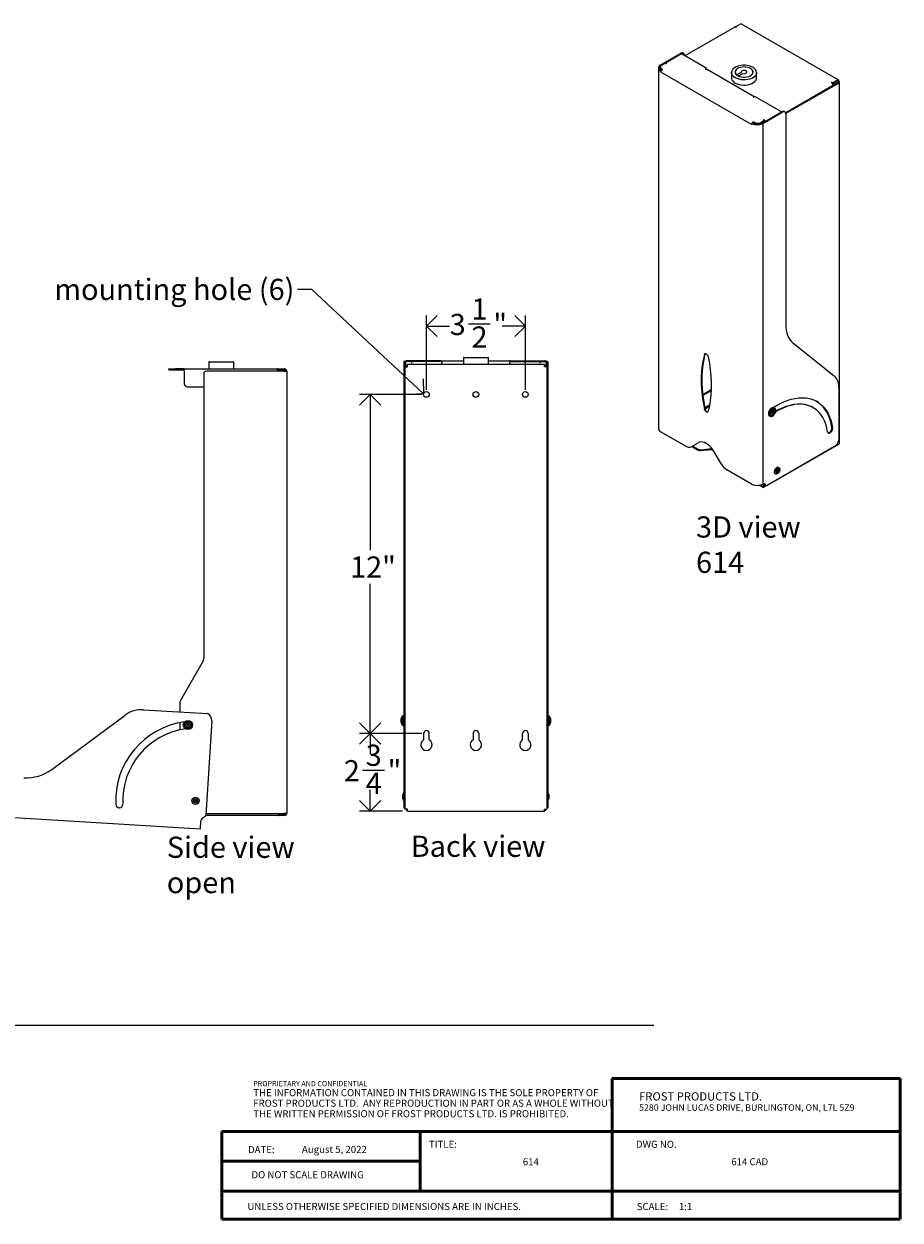
# Model space of a CAD drawing. Units: inches. Extents: x 1.6 to 60, y 0.4 to 42.7.
# Drawn here: x 29 to 60, y 0.4 to 42.7 of the extents above; entities that cross this region are included whole.
import ezdxf

# ---------------------------------------------------------------- set-up
doc = ezdxf.new("R2010")
doc.units = ezdxf.units.IN
doc.header["$MEASUREMENT"] = 0
for name, color, linetype in [('DIMS', 5, 'Continuous'), ('NOTES', 1, 'Continuous'), ('TITLE', 8, 'Continuous')]:
    doc.layers.add(name, color=color, linetype=linetype)
doc.styles.add('SLDTEXTSTYLE0', font='TXT', dxfattribs={"width": 0.605})
doc.styles.add('SLDTEXTSTYLE1', font='TXT', dxfattribs={"width": 0.75})
doc.styles.add('SLDTEXTSTYLE2', font='TXT', dxfattribs={"width": 0.660714})
doc.dimstyles.new('SLDDIMSTYLE0', dxfattribs={"dimtxt": 0.75, "dimasz": 0.75, "dimexe": 0, "dimexo": 0.0625, "dimgap": 0.1875, "dimtad": 0, "dimtih": 1, "dimtoh": 1, "dimrnd": 1e-09, "dimzin": 12, "dimdsep": 46, "dimlunit": 5, "dimtxsty": 'SLDTEXTSTYLE1', "dimblk1": 'OPEN90', "dimblk2": 'OPEN90', "dimsah": 1, "dimcen": 0.09, "dimadec": 0, "dimazin": 3, "dimtfac": 1, "dimtofl": 0, "dimtmove": 0, "dimatfit": 3, "dimldrblk": 'OPEN90', "dimfxl": 1, "dimfrac": 2, "dimtolj": 1, "dimtzin": 12, "dimarcsym": 0})
doc.dimstyles.new('SLDDIMSTYLE1', dxfattribs={"dimtxt": 0.75, "dimasz": 0.75, "dimexe": 0, "dimexo": 0.0625, "dimgap": 0.1875, "dimtad": 0, "dimtih": 1, "dimtoh": 1, "dimdec": 6, "dimrnd": 1e-09, "dimzin": 12, "dimdsep": 46, "dimlunit": 5, "dimtxsty": 'SLDTEXTSTYLE1', "dimblk1": 'OPEN90', "dimblk2": 'OPEN90', "dimsah": 1, "dimcen": 0.09, "dimadec": 0, "dimazin": 3, "dimtfac": 1, "dimtofl": 0, "dimtmove": 0, "dimatfit": 3, "dimldrblk": 'OPEN90', "dimfxl": 1, "dimfrac": 2, "dimtolj": 1, "dimtzin": 12, "dimarcsym": 0})
doc.dimstyles.new('SLDDIMSTYLE2', dxfattribs={"dimtxt": 0.18, "dimasz": 0.75, "dimexe": 0, "dimexo": 0.0625, "dimgap": 0, "dimtad": 0, "dimtih": 1, "dimtoh": 1, "dimdec": 0, "dimrnd": 1e-09, "dimzin": 0, "dimdsep": 46, "dimlunit": 5, "dimtxsty": 'Standard', "dimblk1": 'OPEN90', "dimblk2": 'OPEN90', "dimsah": 1, "dimcen": 0.09, "dimadec": 0, "dimazin": 0, "dimtfac": 0.75, "dimtdec": 0, "dimtofl": 0, "dimtmove": 0, "dimatfit": 3, "dimldrblk": 'OPEN90', "dimfxl": 1, "dimfrac": 2, "dimtolj": 1, "dimtzin": 0, "dimarcsym": 0})

# ---------------------------------------------------------------- blocks, each defined once
blk = doc.blocks.new('SW_NOTE_0')
at = {"layer": 'NOTES', "color": 0, "attachment_point": 1, "style": 'SLDTEXTSTYLE0'}
for s, insert, char_height in [('FROST PRODUCTS LTD.', (0, 0.376), 0.29167), ('5280 JOHN LUCAS DRIVE, BURLINGTON, ON, L7L 5Z9', (0, -0.05), 0.22917)]:
    blk.add_mtext(s, dxfattribs=dict(at, insert=insert, char_height=char_height))
blk = doc.blocks.new('SW_NOTE_0_1')
at = {"layer": 'NOTES', "color": 0, "attachment_point": 1, "style": 'SLDTEXTSTYLE0'}
for s, insert, char_height in [('PROPRIETARY AND CONFIDENTIAL', (0, 0.238), 0.18473), ('THE INFORMATION CONTAINED IN THIS DRAWING IS THE SOLE PROPERTY OF', (0, -0.05), 0.25), ('FROST PRODUCTS LTD.  ANY REPRODUCTION IN PART OR AS A WHOLE WITHOUT', (0, -0.423), 0.25), ('THE WRITTEN PERMISSION OF FROST PRODUCTS LTD. IS PROHIBITED.', (0, -0.796), 0.25)]:
    blk.add_mtext(s, dxfattribs=dict(at, insert=insert, char_height=char_height))
blk = doc.blocks.new('SW_NOTE_0_2')
at = {"layer": 'NOTES', "color": 0, "char_height": 0.75, "attachment_point": 1, "style": 'SLDTEXTSTYLE1'}
for s, insert in [('Side view', (0, 0.967)), ('open', (0, -0.283))]:
    blk.add_mtext(s, dxfattribs=dict(at, insert=insert))
blk = doc.blocks.new('SW_NOTE_0_3')
at = {"layer": 'NOTES', "color": 0, "char_height": 0.75, "attachment_point": 1, "style": 'SLDTEXTSTYLE1'}
for s, insert in [('3D view', (0, 0.967)), ('614', (0, -0.283))]:
    blk.add_mtext(s, dxfattribs=dict(at, insert=insert))
blk = doc.blocks.new('_Open90')
at = {"color": 0, "linetype": 'ByBlock', "lineweight": -2}
for p, q in [((0, 0), (-1, 0)), ((-0.5, 0.5), (0, 0)), ((0, 0), (-0.5, -0.5))]:
    blk.add_line(p, q, dxfattribs=at)
blk = doc.blocks.new('_D_2')
at = {"layer": 'DIMS'}
for p, q in [((43.242, 29.746), (43.242, 32.375)), ((46.742, 29.746), (46.742, 32.375)), ((43.242, 32), (44.064, 32)), ((44.728, 32.077), (45.502, 32.077)), ((46.742, 32), (45.921, 32))]:
    blk.add_line(p, q, dxfattribs=at)
at = {"layer": 'DIMS', "xscale": 0.7500000000000001, "yscale": 0.7500000000000001, "rotation": 180.0000000000004}
blk.add_blockref('_Open90', (43.242, 32, 0.111), dxfattribs=at)
at = {"layer": 'DIMS', "xscale": 0.7500000000000001, "yscale": 0.7500000000000001}
blk.add_blockref('_Open90', (46.742, 32, 0.111), dxfattribs=at)
at = {"layer": 'DIMS', "char_height": 0.75, "attachment_point": 1, "style": 'SLDTEXTSTYLE1'}
for s, insert in [('1', (44.837, 32.978)), ('3', (44.064, 32.43)), ('"', (45.611, 32.43)), ('2', (44.837, 31.986))]:
    blk.add_mtext(s, dxfattribs=dict(at, insert=insert))
blk = doc.blocks.new('_D_3')
at = {"layer": 'DIMS'}
for p, q in [((43.075, 29.58), (40.874, 29.58)), ((41.249, 29.58), (41.249, 24.069)), ((41.249, 17.58), (41.249, 22.879)), ((43.075, 17.58), (40.874, 17.58))]:
    blk.add_line(p, q, dxfattribs=at)
at = {"layer": 'DIMS', "xscale": 0.7500000000000001, "yscale": 0.7500000000000001}
for p, rotation in [((41.249, 29.58, 0.111), 90.0000000000004), ((41.249, 17.58, 0.111), 270.0000000000004)]:
    blk.add_blockref('_Open90', p, dxfattribs=dict(at, rotation=rotation))
at = {"layer": 'DIMS', "insert": (40.54, 23.845), "char_height": 0.75, "attachment_point": 1, "style": 'SLDTEXTSTYLE1'}
blk.add_mtext('12"', dxfattribs=at)
blk = doc.blocks.new('_D_4')
at = {"layer": 'DIMS'}
for p, q in [((43.075, 17.58), (40.874, 17.58)), ((41.249, 17.58), (41.249, 17.186)), ((40.984, 16.282), (41.758, 16.282)), ((42.4, 14.83), (40.874, 14.83)), ((41.249, 14.83), (41.249, 15.224))]:
    blk.add_line(p, q, dxfattribs=at)
at = {"layer": 'DIMS', "xscale": 0.7500000000000001, "yscale": 0.7500000000000001}
for p, rotation in [((41.249, 17.58, 0.111), 90.0000000000004), ((41.249, 14.83, 0.111), 270.0000000000004)]:
    blk.add_blockref('_Open90', p, dxfattribs=dict(at, rotation=rotation))
at = {"layer": 'DIMS', "char_height": 0.75, "attachment_point": 1, "style": 'SLDTEXTSTYLE1'}
for s, insert in [('3', (41.094, 17.183)), ('2', (40.32, 16.635)), ('"', (41.868, 16.635)), ('4', (41.094, 16.191))]:
    blk.add_mtext(s, dxfattribs=dict(at, insert=insert))

msp = doc.modelspace()

# ---------------------------------------------------------------- linework, layer by layer
at = {"color": 7, "linetype": 'Continuous', "lineweight": 25}
for p, q in [((54.1490501, 42.5738018), (52.3887361, 41.5575941)), ((54.1898583, 42.5964812), (54.1547594, 42.576219)), ((54.1831138, 42.586621), (54.1831138, 42.5719422)), ((54.1939717, 42.5658025), (54.1865471, 42.5700887)), ((54.1904362, 42.5968261), (54.3421106, 42.6843858)), ((54.1904362, 42.5764158), (54.2013963, 42.5700887)), ((54.2013963, 42.5700887), (54.1939717, 42.5658025)), ((57.814075, 40.7088043), (54.3846071, 42.688594)), ((51.5376158, 41.249668), (52.2447226, 41.6578721)), ((51.5581219, 41.2378301), (52.2652287, 41.6460342)), ((52.2476522, 41.6201503), (51.7031783, 41.3058321)), ((53.1401319, 41.1238226), (52.287149, 41.6162391)), ((52.3402226, 41.6534604), (52.3197165, 41.6652983)), ((52.3712947, 41.5847837), (52.3712947, 41.5676628)), ((51.4558986, 41.1357791), (51.4558986, 28.3732462)), ((51.5236854, 41.1717049), (51.5236854, 41.1480252)), ((51.6732245, 41.3034648), (51.5793351, 41.2492637)), ((51.5793351, 41.0941461), (51.6005483, 41.0819)), ((51.5793351, 41.0704664), (51.5813675, 41.0692932)), ((51.6005483, 41.0819), (51.5934773, 41.077818)), ((51.7085798, 41.3034648), (51.7331164, 41.2893002)), ((51.7392683, 41.2928515), (51.7331164, 41.2964029)), ((51.7331164, 41.2893002), (51.7392683, 41.2928515)), ((53.1401319, 41.1034124), (53.1028674, 41.0819)), ((53.1028674, 41.0819), (53.1090192, 41.0783486)), ((53.1090192, 41.0783486), (53.115171, 41.0819)), ((53.1474542, 41.0899378), (53.1474542, 41.1136175)), ((54.8385865, 40.1103243), (53.1496682, 41.0853161)), ((51.550228, 41.029171), (51.5376158, 41.0218902)), ((51.5376158, 41.0218902), (51.5376158, 40.9810631)), ((54.7492948, 39.1270003), (51.5376158, 40.9810631)), ((54.0364964, 40.9679176), (54.0364964, 40.7841959)), ((54.1649964, 40.9883311), (54.1649964, 40.9781244)), ((54.3829224, 40.9744686), (54.222753, 40.8951109)), ((54.222753, 40.8951109), (54.281368, 40.8556848)), ((54.281368, 40.8556848), (54.4415374, 40.9350424)), ((54.7949964, 40.9781244), (54.7949964, 40.9883311)), ((54.9234059, 40.9730909), (54.9234964, 40.9679176)), ((54.9234964, 40.7841959), (54.9234964, 40.9679176)), ((57.6199041, 40.6170364), (57.7715785, 40.7045962)), ((57.6199041, 40.5884575), (57.7715785, 40.6760172)), ((57.8069338, 40.6556004), (57.8316825, 40.6698875)), ((57.8069338, 40.61478), (55.9533318, 39.5447183)), ((57.8316825, 40.6004928), (55.9569899, 39.5182558)), ((57.5735886, 40.6233635), (57.5661639, 40.6190774)), ((57.5661639, 40.6190774), (57.5735886, 40.6147913)), ((57.5845487, 40.6170364), (57.5735886, 40.6233635)), ((57.5735886, 40.6147913), (57.5735886, 40.6233635)), ((57.6266216, 40.5106879), (57.6266216, 40.5229354)), ((57.8565785, 27.8563265), (57.8565785, 40.6351902)), ((54.8060755, 40.0986589), (54.8122273, 40.1022103)), ((54.8122273, 40.0951075), (54.8060755, 40.0986589)), ((54.8494919, 40.1166199), (54.8122273, 40.0951075)), ((54.8848472, 40.1166199), (55.7378301, 39.6242033)), ((55.1233543, 39.1796653), (55.8304611, 39.5878693)), ((55.1438604, 39.1678273), (55.8509672, 39.5760314)), ((55.9259611, 39.5834576), (55.905455, 39.5952955)), ((55.9570332, 39.5147809), (55.9570332, 32.0550537)), ((54.761907, 39.1751082), (54.7492948, 39.1678273)), ((54.7492948, 39.1678273), (54.7492948, 39.1270003)), ((54.7698009, 39.1796653), (54.761907, 39.1751082)), ((54.8122273, 39.2278372), (54.8051563, 39.2237551)), ((54.8051563, 39.2000755), (54.8051563, 39.2237551)), ((54.8122273, 39.2041575), (54.8051563, 39.2000755)), ((54.8334405, 39.2155911), (54.8122273, 39.2278372)), ((54.8122273, 39.2041575), (54.8122273, 39.2278372)), ((54.8334405, 39.1919114), (54.8122273, 39.2041575)), ((55.1960305, 39.2697922), (55.1021411, 39.2155911)), ((55.1960305, 39.2461126), (55.1021411, 39.1919114)), ((55.1438604, 39.1678273), (55.1438604, 26.4052945)), ((55.1714939, 39.3043671), (55.1776457, 39.3079185)), ((55.1960305, 39.2902024), (55.1714939, 39.3043671)), ((55.1776457, 39.3079185), (55.1837975, 39.3043671)), ((55.1776457, 39.3008158), (55.1776457, 39.3079185)), ((55.1910216, 39.243221), (55.2141715, 39.243221)), ((55.2033528, 39.2563177), (55.2033528, 39.2799973)), ((56.2051805, 31.4110126), (57.671445, 30.2396061)), ((53.0955947, 31.0057703), (53.0750886, 30.9939324)), ((53.1047747, 31.0242992), (53.0955947, 31.0057703)), ((34.127537, 30.4521777), (34.127537, 30.4871777)), ((34.127537, 30.4871777), (34.1409345, 30.4871777)), ((34.1409345, 30.4871777), (34.3634074, 30.4871777)), ((34.3634074, 30.4521777), (34.3634074, 30.4871777)), ((34.6629074, 30.4871777), (34.3634074, 30.4871777)), ((34.6629074, 30.4521777), (34.6629074, 30.4871777)), ((34.6734074, 30.4871777), (34.6629074, 30.4871777)), ((34.6734074, 30.4121777), (34.6734074, 30.4871777)), ((34.6734074, 30.4871777), (37.9634074, 30.4871777)), ((35.5399074, 30.7121777), (35.5399074, 30.4871777)), ((35.5649074, 30.7371777), (36.4006952, 30.7371777)), ((36.4006952, 30.7371777), (36.4019074, 30.7371777)), ((36.4269074, 30.4871777), (36.4269074, 30.7121777)), ((37.9634074, 30.4871777), (37.9634074, 30.4121777)), ((37.9739074, 30.4871777), (37.9634074, 30.4871777)), ((37.9739074, 30.4521777), (37.9739074, 30.4871777)), ((37.9739074, 30.4871777), (37.9989074, 30.4871777)), ((37.9989074, 30.4871777), (38.2134074, 30.4871777)), ((42.4711462, 30.7404334), (42.4421462, 30.7404334)), ((42.4421462, 30.7404334), (42.4421462, 30.5904334)), ((42.4421462, 30.5904334), (42.4421462, 21.4546657)), ((42.4711462, 30.5904334), (42.4711462, 30.7404334)), ((42.4711462, 30.7404334), (42.4909824, 30.7404334)), ((42.4711462, 30.5904334), (42.4711462, 21.4546657)), ((42.4731462, 30.6904334), (42.4731462, 30.2376237)), ((42.4821462, 30.5547262), (42.4821462, 14.9047262)), ((42.4821462, 30.5547262), (42.5671462, 30.5547262)), ((42.5011462, 30.7507658), (42.5011462, 30.7694334)), ((42.5011462, 30.7694334), (42.5261462, 30.7694334)), ((42.5021462, 30.6904334), (42.5021462, 30.5547262)), ((42.5221462, 30.5547262), (42.5221462, 30.5647262)), ((42.5261462, 30.7694334), (42.5521462, 30.7694334)), ((43.7584462, 30.7694334), (42.5521462, 30.7694334)), ((43.7584462, 30.7404334), (42.5521462, 30.7404334)), ((42.5571462, 30.5547262), (42.5571462, 30.5647262)), ((42.5671462, 30.5547262), (42.5671462, 30.6397262)), ((47.4171462, 30.6397262), (42.5671462, 30.6397262)), ((42.7211462, 30.6904334), (42.7211462, 30.7404334)), ((43.7584462, 30.7694334), (43.7834462, 30.7694334)), ((43.7834462, 30.7404334), (43.7584462, 30.7404334)), ((43.7834462, 30.7694334), (43.7834462, 30.7404334)), ((43.7834462, 30.7694334), (43.7921462, 30.7694334)), ((43.7921462, 30.7404334), (43.7834462, 30.7404334)), ((43.7921462, 30.7694334), (43.7921462, 30.7004334)), ((43.7921462, 30.7694334), (44.5486462, 30.7694334)), ((43.7921462, 30.6397262), (43.7921462, 30.7004334)), ((44.5486462, 30.8647262), (44.5486462, 30.6397262)), ((44.5736462, 30.8897262), (44.9603163, 30.8897262)), ((44.9603163, 30.8897262), (45.4106462, 30.8897262)), ((45.4356462, 30.6397262), (45.4356462, 30.8647262)), ((45.4356462, 30.7694334), (46.1921462, 30.7694334)), ((46.1921462, 30.7694334), (46.1921462, 30.7004334)), ((46.2008462, 30.7694334), (46.1921462, 30.7694334)), ((46.1921462, 30.7404334), (46.2008462, 30.7404334)), ((46.1921462, 30.6397262), (46.1921462, 30.7004334)), ((46.2008462, 30.7404334), (46.2008462, 30.7694334)), ((46.2008462, 30.7694334), (46.2258462, 30.7694334)), ((46.2258462, 30.7404334), (46.2008462, 30.7404334)), ((46.2258462, 30.7694334), (47.4321462, 30.7694334)), ((46.2258462, 30.7404334), (47.4321462, 30.7404334)), ((47.2631462, 30.6904334), (47.2631462, 30.7404334)), ((47.4171462, 30.5547262), (47.4171462, 30.6397262)), ((47.5021462, 30.5547262), (47.4171462, 30.5547262)), ((47.4271462, 30.5547262), (47.4271462, 30.5647262)), ((47.4581462, 30.7694334), (47.4321462, 30.7694334)), ((47.4581462, 30.7694334), (47.4831462, 30.7694334)), ((47.4621462, 30.5547262), (47.4621462, 30.5647262)), ((47.4821462, 30.6904334), (47.4821462, 30.5547262)), ((47.4831462, 30.7694334), (47.4831462, 30.7507658)), ((47.5131462, 30.7404334), (47.4933099, 30.7404334)), ((47.5021462, 30.5547262), (47.5021462, 14.9047262)), ((47.5111462, 30.6904334), (47.5111462, 30.2376237)), ((47.5131462, 30.7404334), (47.5421462, 30.7404334)), ((47.5131462, 30.5904334), (47.5131462, 30.7404334)), ((47.5131462, 30.5904334), (47.5131462, 21.4546657)), ((47.5421462, 30.7404334), (47.5421462, 30.5904334)), ((47.5421462, 30.5904334), (47.5421462, 21.4546657)), ((34.1409345, 30.4521777), (34.127537, 30.4521777)), ((34.1409345, 30.4521777), (34.3634074, 30.4521777)), ((34.3634074, 30.4521777), (34.6629074, 30.4521777)), ((34.6629074, 30.4521777), (34.6734074, 30.4521777)), ((34.6734074, 30.4121777), (34.6734074, 29.9521777)), ((35.3634074, 30.3021777), (35.3634074, 20.221229)), ((38.2134074, 30.4021777), (35.4634074, 30.4021777)), ((37.9634074, 30.4521777), (37.9739074, 30.4521777)), ((37.9634074, 30.4021777), (37.9634074, 30.4121777)), ((37.9989074, 30.4521777), (37.9739074, 30.4521777)), ((37.9989074, 30.4521777), (38.2134074, 30.4521777)), ((38.2134074, 30.4021777), (38.2984074, 30.4021777)), ((38.2984074, 30.4021777), (38.2984074, 14.7521777)), ((42.4731462, 30.2126237), (42.4731462, 30.2376237)), ((42.4821462, 30.2126237), (42.4731462, 30.2126237)), ((47.5111462, 30.2126237), (47.5021462, 30.2126237)), ((47.5111462, 30.2376237), (47.5111462, 30.2126237)), ((34.7734074, 29.8521777), (35.3634074, 29.8521777)), ((53.3176191, 29.738691), (53.0183517, 29.5659276)), ((53.3164811, 29.7094598), (53.0214374, 29.5391347)), ((57.8368766, 29.8102454), (57.8368766, 27.9564517)), ((53.0750886, 29.0653345), (53.0955947, 29.0771724)), ((55.3731836, 28.8233809), (55.4063292, 28.8042463)), ((55.4248277, 28.8362901), (55.440384, 28.8273096)), ((55.5703159, 29.0883103), (55.5371702, 29.1074449)), ((55.5673737, 29.047286), (55.5518174, 29.0562665)), ((56.9262305, 29.1132393), (56.9057244, 29.1250772)), ((57.6111621, 28.3873677), (57.590656, 28.3992056)), ((51.5376158, 28.2593573), (52.4209328, 27.7494292)), ((57.5095631, 28.2385854), (57.5165945, 28.2435807)), ((57.5300691, 28.2267475), (57.5095631, 28.2385854)), ((57.5165945, 28.2435807), (57.5371006, 28.2317428)), ((57.5371006, 28.2317428), (57.5300691, 28.2267475)), ((52.6100354, 27.7301118), (52.8598014, 27.8716401)), ((52.6309803, 27.7419801), (52.8567064, 27.6116712)), ((52.6559634, 27.7561366), (52.8567064, 27.6402501)), ((52.8567064, 27.6402501), (52.8567064, 27.6116712)), ((52.9426305, 27.6240137), (53.345465, 27.6598096)), ((52.9426305, 27.5954348), (53.345465, 27.6312307)), ((52.9426305, 27.5954348), (52.9426305, 27.6240137)), ((53.345465, 27.6598096), (53.345465, 27.6312307)), ((53.3687924, 27.6330447), (53.345465, 27.6312307)), ((53.6768753, 27.1142382), (53.4271092, 27.5441403)), ((57.6600999, 27.7233984), (55.2943195, 26.3576625)), ((55.3046101, 26.3627813), (57.8316825, 27.8216291)), ((54.7492948, 26.4052945), (53.8659779, 26.9152225)), ((55.5753403, 26.7731752), (55.5908967, 26.7641948)), ((55.7178863, 26.9841712), (55.70233, 26.9931517)), ((55.1340702, 26.296977), (55.0186784, 26.3635913)), ((55.1340702, 26.325556), (55.0555147, 26.370905)), ((55.1340702, 26.325556), (55.1340702, 26.296977)), ((55.157555, 26.4132002), (55.1438604, 26.4052945)), ((55.1623544, 26.4157825), (55.1623544, 26.3418894)), ((55.1715671, 26.2932639), (55.2752269, 26.3531055)), ((55.1871032, 26.422787), (55.1871032, 26.3276023)), ((55.244852, 26.370191), (55.1963166, 26.4222153)), ((55.2281753, 26.3840051), (55.2034266, 26.3982922)), ((55.2219386, 26.3784495), (55.2034266, 26.3982922)), ((55.2653581, 26.358353), (55.2154778, 26.4118191)), ((55.2219386, 26.3784495), (55.2466873, 26.3641624)), ((55.2466873, 26.3641624), (55.2281753, 26.3840051)), ((55.2298654, 26.3721176), (55.2546142, 26.3578305)), ((55.2653581, 26.358353), (55.244852, 26.370191)), ((55.2488155, 26.367025), (55.2693216, 26.3551871)), ((42.4421462, 21.4546657), (42.4421462, 20.4904842)), ((42.4711462, 20.4904842), (42.4711462, 21.4546657)), ((47.5131462, 20.4904842), (47.5131462, 21.4546657)), ((47.5421462, 21.4546657), (47.5421462, 20.4904842)), ((42.4421462, 20.4904842), (42.4421462, 18.0192508)), ((42.4711462, 20.4904842), (42.4711462, 18.0192508)), ((47.5131462, 20.4904842), (47.5131462, 18.0192508)), ((47.5421462, 20.4904842), (47.5421462, 18.0192508)), ((35.3366125, 20.121229), (34.5402023, 18.7418061)), ((34.5134074, 18.6418061), (34.5134074, 18.341667)), ((29.9859866, 16.3066971), (32.5792017, 18.2255754)), ((33.235073, 18.4198533), (35.5011398, 18.2812547)), ((34.5134074, 17.9623503), (34.5134074, 17.706804)), ((35.646014, 18.0219267), (35.4417628, 14.6824484)), ((42.3663962, 18.1595311), (42.3513962, 18.1104683)), ((42.3513962, 18.0325311), (42.3513962, 18.1104683)), ((42.3513962, 17.9545939), (42.3513962, 18.0325311)), ((42.3513962, 17.9545939), (42.3663962, 17.9055311)), ((42.3883962, 18.1595311), (42.3663962, 18.1595311)), ((42.3663962, 18.1595311), (42.3663962, 18.0325311)), ((42.3663962, 18.0325311), (42.3663962, 17.9055311)), ((42.3663962, 17.9055311), (42.3883962, 17.9055311)), ((42.4352712, 18.1965311), (42.3883962, 18.1965311)), ((42.3883962, 18.0152902), (42.3883962, 18.1965311)), ((42.3883962, 17.8685311), (42.3883962, 18.0152902)), ((42.3883962, 17.8685311), (42.4352712, 17.8685311)), ((42.4352712, 18.0152902), (42.4352712, 18.1965311)), ((42.4421462, 18.1415311), (42.4352712, 18.1415311)), ((42.4352712, 17.8685311), (42.4352712, 18.0152902)), ((42.4352712, 17.9235311), (42.4421462, 17.9235311)), ((42.4421462, 18.0192508), (42.4421462, 17.3764631)), ((42.4821462, 18.1415311), (42.4711462, 18.1415311)), ((42.4711462, 17.3764631), (42.4711462, 18.0192508)), ((42.4711462, 17.9235311), (42.4821462, 17.9235311)), ((47.5131462, 18.1415311), (47.5021462, 18.1415311)), ((47.5021462, 17.9235311), (47.5131462, 17.9235311)), ((47.5131462, 17.3764631), (47.5131462, 18.0192508)), ((47.5490212, 18.1415311), (47.5421462, 18.1415311)), ((47.5421462, 18.0192508), (47.5421462, 17.3764631)), ((47.5421462, 17.9235311), (47.5490212, 17.9235311)), ((47.5958962, 18.1965311), (47.5490212, 18.1965311)), ((47.5490212, 18.1965311), (47.5490212, 17.8685311)), ((47.5490212, 17.8685311), (47.5958962, 17.8685311)), ((47.5958962, 18.1965311), (47.5958962, 17.8685311)), ((47.6178962, 18.1595311), (47.5958962, 18.1595311)), ((47.5958962, 17.9055311), (47.6178962, 17.9055311)), ((47.6328962, 18.1104683), (47.6178962, 18.1595311)), ((47.6178962, 17.9055311), (47.6178962, 18.1595311)), ((47.6178962, 17.9055311), (47.6328962, 17.9545939)), ((47.6328962, 18.1104683), (47.6328962, 17.9545939)), ((42.4421462, 17.3764631), (42.4421462, 15.1061618)), ((42.4711462, 17.3764631), (42.4711462, 15.1061618)), ((43.1421462, 17.5797262), (43.1421462, 17.3529312)), ((43.3421462, 17.3529312), (43.3421462, 17.5797262)), ((44.8921462, 17.5797262), (44.8921462, 17.3529312)), ((45.0921462, 17.5797262), (45.0921462, 17.3529312)), ((46.6421462, 17.3529312), (46.6421462, 17.5797262)), ((46.8421462, 17.5797262), (46.8421462, 17.3529312)), ((47.5131462, 17.3764631), (47.5131462, 15.1061618)), ((47.5421462, 17.3764631), (47.5421462, 15.1061618)), ((42.4201462, 15.4727262), (42.4051462, 15.4236634)), ((42.4051462, 15.4033316), (42.4051462, 15.4236634)), ((42.4051462, 15.267789), (42.4051462, 15.4033316)), ((42.4051462, 15.267789), (42.4201462, 15.2187262)), ((42.4421462, 15.4727262), (42.4201462, 15.4727262)), ((42.4201462, 15.4727262), (42.4201462, 15.4395952)), ((42.4201462, 15.4395952), (42.4201462, 15.2187262)), ((42.4821462, 15.4082262), (42.4711462, 15.4082262)), ((42.4711462, 15.2832262), (42.4821462, 15.2832262)), ((47.5131462, 15.4082262), (47.5021462, 15.4082262)), ((47.5021462, 15.2832262), (47.5131462, 15.2832262)), ((47.5641462, 15.4727262), (47.5421462, 15.4727262)), ((47.5791462, 15.4236634), (47.5641462, 15.4727262)), ((47.5641462, 15.2187262), (47.5641462, 15.4727262)), ((47.5641462, 15.2187262), (47.5791462, 15.267789)), ((47.5791462, 15.4236634), (47.5791462, 15.267789)), ((19.6964001, 15.1527757), (35.2473403, 14.2016395)), ((32.3779562, 14.9514496), (32.3679383, 14.9516206)), ((42.4201462, 15.2187262), (42.4421462, 15.2187262)), ((42.4711462, 15.1061618), (42.4421462, 15.1061618)), ((42.4421462, 15.1061618), (42.4421462, 14.9457262)), ((42.4421462, 14.9457262), (42.4711462, 14.9457262)), ((42.4821462, 15.1104334), (42.4711462, 15.1104334)), ((42.4711462, 14.9457262), (42.4711462, 15.1061618)), ((42.5671462, 14.9047262), (42.4821462, 14.9047262)), ((42.5671462, 14.8297262), (42.5671462, 14.9047262)), ((42.5671462, 14.8297262), (47.4171462, 14.8297262)), ((47.4171462, 14.8297262), (47.4171462, 14.9047262)), ((47.4171462, 14.9047262), (47.5021462, 14.9047262)), ((47.5021462, 15.1104334), (47.5131462, 15.1104334)), ((47.5131462, 15.1061618), (47.5421462, 15.1061618)), ((47.5131462, 14.9457262), (47.5131462, 15.1061618)), ((47.5421462, 14.9457262), (47.5131462, 14.9457262)), ((47.5421462, 15.2187262), (47.5641462, 15.2187262)), ((47.5421462, 15.1061618), (47.5421462, 14.9457262)), ((35.2473403, 14.2016395), (35.2643728, 14.4801191)), ((35.2655551, 14.49945), (35.2643728, 14.4801191)), ((35.417981, 14.6428688), (35.3131188, 14.5786092)), ((38.0134074, 14.6771777), (35.4411584, 14.6771777)), ((35.4460276, 14.7521777), (38.2134074, 14.7521777)), ((38.0134074, 14.7521777), (38.0134074, 14.6771777)), ((38.0239074, 14.7121777), (38.0134074, 14.7121777)), ((38.0134074, 14.6771777), (38.0239074, 14.6771777)), ((38.0239074, 14.6771777), (38.0239074, 14.7121777)), ((38.0239074, 14.7121777), (38.0489074, 14.7121777)), ((38.0489074, 14.6771777), (38.0239074, 14.6771777)), ((38.2234074, 14.7121777), (38.0489074, 14.7121777)), ((38.2234074, 14.6771777), (38.0489074, 14.6771777)), ((38.2984074, 14.7521777), (38.2134074, 14.7521777))]:
    msp.add_line(p, q, dxfattribs=at)
at = {"color": 8, "linetype": 'Continuous', "lineweight": 25}
for p, q in [((54.1904362, 42.5764158), (54.1904362, 42.5678436)), ((51.7331164, 41.2893002), (51.7331164, 41.2964029)), ((53.1401319, 41.0883783), (53.1401319, 41.1034124)), ((57.8069338, 40.6556004), (57.7715785, 40.6760172)), ((54.8122273, 40.0951075), (54.8122273, 40.1022103)), ((55.1837975, 39.2972644), (55.1837975, 39.3043671)), ((53.0871416, 29.1198021), (53.2637249, 29.2217414)), ((53.2496039, 29.1482716), (53.0996588, 29.0617101)), ((55.1623544, 26.3418894), (55.1340702, 26.325556)), ((55.2470399, 26.362203), (55.1871032, 26.3276023)), ((55.1981035, 26.421849), (55.2154778, 26.4118191))]:
    msp.add_line(p, q, dxfattribs=at)
at = {"color": 7, "linetype": 'Continuous', "lineweight": 25, "flags": 128}
for points in [[(53.1474542, 41.0899378), (53.1469739, 41.0871222), (53.1468204, 41.0867086)], [(54.8115236, 41.1460071), (54.7839152, 41.1629659), (54.7254551, 41.1905776), (54.6601815, 41.2118644), (54.5899645, 41.2263186), (54.5167545, 41.2336101), (54.4425531, 41.2335761), (54.3693764, 41.2262196), (54.2992285, 41.2117105), (54.2340039, 41.1903665), (54.1754742, 41.1626266), (54.1252816, 41.1290282), (54.0849928, 41.090242), (54.0561673, 41.0473205), (54.0400266, 41.0019148), (54.0379318, 40.9710054)], [(54.7190307, 41.1067632), (54.6693405, 41.1336585), (54.6107967, 41.1537584), (54.5461369, 41.1661231), (54.4783844, 41.1701744), (54.4107073, 41.1657229), (54.34627, 41.1529769), (54.2880857, 41.1325321), (54.2388749, 41.1053447), (54.2009387, 41.0726859), (54.1760509, 41.0360827), (54.1653752, 40.9972467), (54.1694109, 40.9579938), (54.1879692, 40.9201595), (54.2201824, 40.8855128), (54.2645442, 40.8556738), (54.3189803, 40.8320377), (54.3809454, 40.8157097), (54.4475419, 40.8074533), (54.515656, 40.8076545), (54.5821027, 40.816304), (54.643775, 40.8329972), (54.6977892, 40.8569537), (54.7416197, 40.8870533), (54.7732169, 40.9218885), (54.7911035, 40.9598305), (54.794443, 40.9991052), (54.7830794, 41.037876), (54.757544, 41.0743303), (54.7190307, 41.1067632)], [(54.0364964, 40.7841959), (54.0379487, 40.7634934), (54.0514559, 40.7182604), (54.0787368, 40.6751466), (54.1189145, 40.6355378), (54.1706977, 40.6007069), (54.232422, 40.5717735), (54.3021035, 40.5496676), (54.3775027, 40.5350996), (54.4561961, 40.5285378), (54.5356544, 40.530193), (54.6133239, 40.5400121), (54.6867081, 40.5576794), (54.7534484, 40.5826272), (54.8113997, 40.6140536), (54.8586995, 40.6509485), (54.8938275, 40.692126), (54.9156545, 40.7362628), (54.9234792, 40.7819402), (54.9234964, 40.7841959)], [(54.4415374, 40.9350424), (54.4787319, 40.930607), (54.5161088, 40.934498), (54.5482766, 40.9461543), (54.5705953, 40.9638944), (54.5798454, 40.9851595), (54.5746926, 41.006882), (54.5558803, 41.0259286), (54.526122, 41.039552), (54.4897103, 41.0457869), (54.4518974, 41.0437341), (54.4181376, 41.0336895), (54.3933008, 41.0171023), (54.3809694, 40.9963648), (54.3829224, 40.9744686)], [(55.9570332, 32.0550537), (55.9610693, 31.9506344), (55.973147, 31.8516698), (55.9931743, 31.758913), (56.0209988, 31.6730702), (56.0564088, 31.5947944), (56.0991347, 31.5246815), (56.1488514, 31.4632651), (56.2051805, 31.4110126)], [(53.0750886, 30.9939324), (53.0324042, 30.8075963), (53.0002674, 30.6126918), (52.9787839, 30.4098604), (52.9680244, 30.1997696), (52.9680244, 29.983111), (52.9787839, 29.7605977), (53.0002674, 29.5329619), (53.0324042, 29.300953), (53.0750886, 29.0653345)], [(53.0955947, 31.0057703), (53.0529103, 30.8194342), (53.0207735, 30.6245297), (52.9992899, 30.4216983), (52.9885305, 30.2116075), (52.9885305, 29.9949489), (52.9992899, 29.7724356), (53.0207735, 29.5447998), (53.0529103, 29.3127909), (53.0955947, 29.0771724)], [(53.0750886, 30.9939324), (53.0845557, 31.0127986), (53.1003085, 31.0232145), (53.1206659, 31.0240685), (53.1434553, 31.0152695), (53.1662447, 30.9977564), (53.1866021, 30.9733983), (53.2023549, 30.9447946), (53.211822, 30.9149979)], [(53.211822, 30.9149979), (53.2545064, 30.6793794), (53.2866433, 30.4473705), (53.3081268, 30.2197348), (53.3188863, 29.9972214), (53.3188863, 29.7805628), (53.3081268, 29.570472), (53.2866433, 29.3676406), (53.2545064, 29.1727361), (53.211822, 28.9864)], [(55.5159051, 29.1145532), (55.5713783, 29.1496336), (55.715712, 29.2325624), (55.8596443, 29.3032256), (56.0024238, 29.3612544), (56.1433051, 29.4063457), (56.2815528, 29.4382642), (56.416445, 29.4568433), (56.5472774, 29.4619858), (56.6733672, 29.453665), (56.794056, 29.4319244), (56.9087136, 29.3968773), (57.0167416, 29.3487069), (57.1175759, 29.2876645), (57.2106902, 29.2140689), (57.2955982, 29.1283043), (57.3718566, 29.0308184), (57.4390675, 28.9221202), (57.4968799, 28.8027772), (57.5449919, 28.6734124), (57.5831523, 28.5347012), (57.6111621, 28.3873677)], [(57.4365723, 28.2545669), (57.4094968, 28.395364), (57.3722293, 28.5274567), (57.3249842, 28.6500846), (57.2680334, 28.7625421), (57.2017049, 28.8641816), (57.1263803, 28.9544183), (57.0424933, 29.0327326), (56.9505267, 29.0986738), (56.8510099, 29.1518623), (56.7445157, 29.191992), (56.6316571, 29.2188319), (56.5130837, 29.2322274), (56.3894781, 29.2321015), (56.2615517, 29.218455), (56.1300409, 29.1913662), (55.9957026, 29.1509913), (55.8593102, 29.0975625), (55.7216488, 29.0313875), (55.5965899, 28.9608024)], [(55.6024394, 28.988341), (55.7011427, 29.0432254), (55.8388041, 29.1094004), (55.9751965, 29.1628292), (56.1095348, 29.2032042), (56.2410456, 29.2302929), (56.368972, 29.2439395), (56.4925776, 29.2440653), (56.611151, 29.2306698), (56.7240096, 29.2038299), (56.8305038, 29.1637002), (56.9057244, 29.1250772)], [(57.590656, 28.3992056), (57.5626463, 28.5465391), (57.5244858, 28.6852503), (57.4763738, 28.8146151), (57.4185614, 28.9339581), (57.3513506, 29.0426563), (57.2750921, 29.1401422), (57.1901841, 29.2259068), (57.0970699, 29.2995024), (57.0409301, 29.335606)], [(53.211822, 28.9864), (53.2023549, 28.9675338), (53.1866021, 28.9571179), (53.1662447, 28.9562639), (53.1434553, 28.9650629), (53.1206659, 28.982576), (53.1003085, 29.0069341), (53.0845557, 29.0355378), (53.0750886, 29.0653345)], [(55.5371702, 29.1074449), (55.536611, 29.1077634), (55.5086575, 29.1151084), (55.4759521, 29.1091524), (55.4414006, 29.0904244), (55.4080733, 29.0605886), (55.3789313, 29.0222961), (55.3565641, 28.9789492), (55.342959, 28.9343996), (55.339325, 28.8926056), (55.345985, 28.8572809), (55.3623471, 28.8315642), (55.3731836, 28.8233809)], [(55.6036454, 28.9987749), (55.6021154, 29.0377698), (55.5904743, 29.0686353), (55.5697566, 29.0886288), (55.5418031, 29.0959738), (55.5090977, 29.0900178), (55.4745463, 29.0712898), (55.4412189, 29.0414541), (55.4120769, 29.0031615), (55.3897097, 28.9598147), (55.3761047, 28.915265), (55.3724707, 28.8734711), (55.3791306, 28.8381463), (55.3954928, 28.8124296), (55.4201032, 28.7986059), (55.4507753, 28.7979036), (55.4847836, 28.810385), (55.5191063, 28.8349411), (55.5506938, 28.86939), (55.5767393, 28.9106708), (55.5949286, 28.9551155), (55.6036454, 28.9987749)], [(55.5518174, 29.0562665), (55.5332238, 29.0620067), (55.5039166, 29.0574058), (55.4727285, 29.0394013), (55.4434212, 29.0101648), (55.4195298, 28.9732226), (55.4039357, 28.9330306), (55.39852, 28.8944364), (55.4039357, 28.8620951), (55.4195298, 28.8399076), (55.4248277, 28.8362901)], [(55.5936814, 28.9891397), (55.5882657, 28.9505456), (55.5726716, 28.9103535), (55.5487802, 28.8734113), (55.5194729, 28.8441748), (55.4882848, 28.8261703), (55.4589776, 28.8215694), (55.4350861, 28.8309271), (55.4194921, 28.8531146), (55.4140763, 28.8854559), (55.4194921, 28.9240501), (55.4350861, 28.9642421), (55.4589776, 29.0011843), (55.4882848, 29.0304208), (55.5194729, 29.0484253), (55.5487802, 29.0530262), (55.5726716, 29.0436685), (55.5882657, 29.021481), (55.5936814, 28.9891397)], [(55.5695954, 28.962989), (55.5654004, 28.9849209), (55.5534541, 28.9986704), (55.5355751, 29.0021442), (55.5144855, 28.9948137), (55.4933958, 28.9777946), (55.4755169, 28.9536782), (55.4635705, 28.9261357), (55.4593756, 28.8993605), (55.4635705, 28.8774286), (55.4755169, 28.8636792), (55.4933958, 28.8602053), (55.5144855, 28.8675358), (55.5355751, 28.8845549), (55.5534541, 28.9086713), (55.5654004, 28.9362138), (55.5695954, 28.962989)], [(55.5365826, 28.9439311), (55.5349005, 28.9331952), (55.5301105, 28.9221517), (55.5229417, 28.9124819), (55.5144855, 28.9056579), (55.5060293, 28.9027186), (55.4988605, 28.9041115), (55.4940704, 28.9096245), (55.4923884, 28.9184184), (55.4940704, 28.9291543), (55.4988605, 28.9401978), (55.5060293, 28.9498676), (55.5144855, 28.9566917), (55.5229417, 28.959631), (55.5301105, 28.958238), (55.5349005, 28.952725), (55.5365826, 28.9439311)], [(57.4365723, 28.2545669), (57.4406452, 28.238855), (57.4476104, 28.2260324), (57.4572151, 28.2165643), (57.4691109, 28.2107944), (57.482866, 28.2089321), (57.4979813, 28.2110448), (57.5139084, 28.217056), (57.5300691, 28.2267475)], [(53.4271092, 27.5441403), (53.3791318, 27.6187504), (53.3254205, 27.6874847), (53.2672822, 27.7486708), (53.2061312, 27.8008201), (53.1434553, 27.8426639), (53.0807795, 27.8731841), (53.0196285, 27.8916382), (52.9614901, 27.8975772), (52.9077788, 27.8908567), (52.8598014, 27.8716401)], [(55.70233, 26.9931517), (55.6993232, 26.9947303), (55.6729736, 26.9987865), (55.6425064, 26.9888968), (55.6115964, 26.9662541), (55.5839718, 26.9335895), (55.5629645, 26.8948427), (55.5511083, 26.8546872), (55.5498333, 26.8179664), (55.5592932, 26.7891093), (55.5753403, 26.7731752)], [(55.7148796, 26.9857498), (55.7339334, 26.9682371), (55.7433933, 26.93938), (55.7421183, 26.9026592), (55.7302622, 26.8625037), (55.7092549, 26.823757), (55.6816303, 26.7910923), (55.6507203, 26.7684496), (55.620253, 26.7585599), (55.5939034, 26.7626161), (55.5748496, 26.7801288), (55.5653897, 26.8089859), (55.5666647, 26.8457067), (55.5785208, 26.8858622), (55.5995281, 26.924609), (55.6271527, 26.9572736), (55.6580627, 26.9799163), (55.68853, 26.989806), (55.7148796, 26.9857498)], [(55.7021183, 26.9365261), (55.6837048, 26.9387195), (55.6624434, 26.9301556), (55.6415708, 26.9121382), (55.6242649, 26.8874102), (55.6131602, 26.8597364), (55.6099474, 26.8333297), (55.6151156, 26.8122104), (55.6278779, 26.7995937), (55.6462914, 26.7974003), (55.6675528, 26.8059642), (55.6884254, 26.8239816), (55.7057313, 26.8487096), (55.716836, 26.8763834), (55.7200488, 26.9027901), (55.7148806, 26.9239094), (55.7021183, 26.9365261)], [(55.679882, 26.8955124), (55.6849992, 26.8904535), (55.6870714, 26.8819855), (55.6857832, 26.8713973), (55.6813306, 26.8603011), (55.6743916, 26.8503861), (55.6660225, 26.8431618), (55.6574974, 26.839728), (55.6501142, 26.8406074), (55.644997, 26.8456663), (55.6429248, 26.8541343), (55.644213, 26.8647225), (55.6486656, 26.8758187), (55.6556046, 26.8857337), (55.6639737, 26.892958), (55.6724988, 26.8963918), (55.679882, 26.8955124)], [(55.2298654, 26.3721176), (55.22721, 26.3738228), (55.2219386, 26.3784495)], [(55.244852, 26.370191), (55.2474877, 26.3678776), (55.2488155, 26.367025)], [(55.2946029, 26.3578261), (55.2961458, 26.358482), (55.3046101, 26.3627813)]]:
    msp.add_lwpolyline(points, dxfattribs=at)
at = {"color": 8, "linetype": 'Continuous', "lineweight": 25, "flags": 128}
msp.add_lwpolyline([(54.9234964, 40.9679176), (54.9234792, 40.9656619), (54.9156545, 40.9199845), (54.8938275, 40.8758477), (54.8586995, 40.8346702), (54.8113997, 40.7977753), (54.7534484, 40.7663489), (54.6867081, 40.7414011), (54.6133239, 40.7237338), (54.5356544, 40.7139147), (54.4561961, 40.7122595), (54.3775027, 40.7188213), (54.3021035, 40.7333893), (54.232422, 40.7554952), (54.1706977, 40.7844286), (54.1189145, 40.8192594), (54.0787368, 40.8588683), (54.0514559, 40.9019821), (54.0379487, 40.9472151), (54.0365214, 40.9706336)], dxfattribs=at)
at = {"color": 7, "linetype": 'Continuous', "lineweight": 25}
for centre, radius in [((43.2421462, 29.5797262), 0.1), ((44.9921462, 29.5797262), 0.1), ((46.7421462, 29.5797262), 0.1), ((34.8056459, 17.8799827), 0.164), ((34.8056459, 17.8799827), 0.127), ((34.8056459, 17.8799827), 0.0779372), ((34.8056459, 17.8799827), 0.03125), ((35.0722529, 15.1931777), 0.127), ((35.0722529, 15.1931777), 0.0779372), ((35.0722529, 15.1931777), 0.03125)]:
    msp.add_circle(centre, radius, dxfattribs=at)
for centre, radius, start, end in [((54.1645781, 42.5394226), 0.0377233, 54.38242252, 114.30711905), ((54.1943093, 42.586621), 0.0109154, 110.7834208, 249.2165792), ((54.3670088, 42.6496309), 0.0427531, 65.69288095, 125.61757748), ((52.2886606, 41.5965399), 0.0754466, 65.69288095, 125.61757748), ((52.2640083, 41.5839375), 0.0397352, 54.38242252, 114.30711905), ((52.3066336, 41.5952727), 0.0655064, 350.78596301, 129.20328524), ((51.5808405, 41.1357791), 0.1218157, 110.7834208, 249.2165792), ((51.5961779, 41.1361772), 0.108543, 110.52446336, 247.13455577), ((51.6187723, 41.1575074), 0.0955585, 185.69479925, 245.62534171), ((51.6087713, 41.1717049), 0.0829569, 110.7834208, 249.2165792), ((51.6560471, 40.9786419), 0.1172641, 122.24768378, 154.47532288), ((51.6909022, 41.2693471), 0.0384255, 62.60967224, 117.39032776), ((51.70691, 41.2550959), 0.0489188, 57.60770231, 89.21289256), ((53.1353825, 41.0536872), 0.0347054, 65.69288095, 125.61757748), ((53.1362587, 41.1136175), 0.0109154, 290.7834208, 69.2165792), ((54.3021685, 40.9673563), 0.1479059, 125.53852195, 173.8398602), ((54.6606948, 40.9690344), 0.1448783, 5.62213717, 54.99948068), ((54.7074866, 40.957971), 0.2148982, 4.15003627, 61.04505262), ((51.6476885, 40.9779132), 0.1101177, 152.25857987, 178.36082975), ((54.299009, 40.9842896), 0.1341543, 182.63399919, 231.88220645), ((54.6615277, 40.9840093), 0.1335983, 308.00845152, 357.47534282), ((57.7950412, 40.6758313), 0.0371203, 350.78596301, 129.20328524), ((57.7853801, 40.6590967), 0.0218355, 350.78596301, 129.20328524), ((57.7991875, 40.6351902), 0.0218308, 290.7834208, 69.2165792), ((57.8185137, 40.6351902), 0.0371123, 290.7834208, 69.2165792), ((57.5114804, 40.5176958), 0.1152604, 2.60547849, 57.39452166), ((57.6022264, 40.6511542), 0.0384255, 242.60967224, 297.39032776), ((57.6032935, 40.6194129), 0.0351305, 273.26380242, 298.21786285), ((54.8348175, 40.0668646), 0.0419479, 88.46435298, 122.5835492), ((54.8671695, 40.0825021), 0.0384255, 62.60967224, 117.39032776), ((55.672161, 39.5218309), 0.1216246, 19.59944184, 57.32092982), ((55.8743991, 39.5265371), 0.0754466, 65.69288095, 125.61757748), ((55.892372, 39.52527), 0.0655064, 350.78596301, 129.20328524), ((54.9465776, 39.5485817), 0.4288291, 242.60967224, 297.39032776), ((54.8677261, 39.1245791), 0.1172641, 122.24768378, 154.47532288), ((54.9465776, 39.520843), 0.3842555, 242.60967224, 297.39032776), ((54.8432791, 39.1389405), 0.0720474, 121.94702333, 150.93431649), ((54.9677908, 39.4748862), 0.2920342, 242.60967224, 297.39032776), ((54.9677908, 39.4512065), 0.2920342, 242.60967224, 297.39032776), ((55.1181284, 39.2019947), 0.1216246, 19.59944184, 57.32092982), ((55.1921573, 39.2799973), 0.0109154, 290.7834208, 69.2165792), ((55.1908414, 39.2575653), 0.0125735, 294.37465829, 354.30520075), ((55.1370648, 39.2128596), 0.0828655, 14.67778303, 36.87500984), ((35.5649074, 30.7121777), 0.025, 90, 180), ((36.4019074, 30.7121777), 0.025, 0, 90), ((38.2134074, 30.4021777), 0.085, 0, 90), ((42.5521462, 30.6904334), 0.079, 90, 180), ((42.5521462, 30.6904334), 0.05, 90, 180), ((42.5971462, 30.5647262), 0.075, 113.57817848, 180), ((42.5971462, 30.5647262), 0.04, 138.59037789, 180), ((44.5736462, 30.8647262), 0.025, 90, 180), ((45.4106462, 30.8647262), 0.025, 0, 90), ((47.3871462, 30.5647262), 0.075, 0, 66.42182152), ((47.3871462, 30.5647262), 0.04, 0, 41.40962211), ((47.4321462, 30.6904334), 0.079, 0, 90), ((47.4321462, 30.6904334), 0.05, 0, 90), ((35.4634074, 30.3021777), 0.1, 90, 180), ((38.2134074, 30.4021777), 0.05, 0, 90), ((57.3036158, 29.8513319), 0.5348412, 355.59419325, 46.54889417), ((34.7734074, 29.9521777), 0.1, 180, 270), ((53.2161167, 29.0881385), 0.1210199, 185.19893585, 263.6072635), ((51.5955261, 28.3871701), 0.1403201, 185.69479925, 245.62534171), ((57.4110402, 28.389249), 0.1798916, 305.927892, 3.17281623), ((57.4315462, 28.3774111), 0.1798916, 305.927892, 3.17281623), ((57.4617083, 28.2958578), 0.0746338, 261.73878647, 309.88089404), ((57.4286556, 28.082526), 0.4272459, 302.80025785, 342.8372925), ((52.5324054, 27.9054164), 0.1917241, 234.44937811, 293.88515778), ((52.9263773, 27.7734771), 0.1503445, 242.39272315, 276.20619275), ((52.9263773, 27.7448981), 0.1503445, 242.39272315, 276.20619275), ((57.8140396, 27.8605685), 0.0427498, 294.37465829, 354.30520075), ((54.1555608, 27.3797305), 0.547381, 209.01397183, 238.05982498), ((54.9465776, 26.7860488), 0.4288291, 242.60967224, 297.39032776), ((55.1451115, 26.3390923), 0.0174684, 230.79671476, 9.21403699), ((55.1547726, 26.3223577), 0.0327532, 230.79671476, 9.21403699), ((55.1856784, 26.377367), 0.0455516, 49.14181986, 128.12638763), ((55.2405775, 26.4306089), 0.0492398, 189.19122697, 221.01924537), ((55.2599582, 26.4129174), 0.042966, 202.3121461, 222.29220751), ((55.2726439, 26.3891006), 0.0359953, 223.85371153, 274.40932022), ((55.2802578, 26.3755791), 0.0227758, 229.14181986, 308.12638763), ((35.1634074, 20.221229), 0.2, 330, 0), ((34.7134074, 18.6418061), 0.2, 150, 180), ((33.1740245, 17.4217185), 1, 86.5, 126.5), ((35.371527, 18.038715), 0.275, 356.5, 61.88002267), ((35.0722529, 15.1931777), 2.825, 97.86942997, 182.57599249), ((35.0722529, 15.1931777), 2.575, 97.97389064, 182.58919653), ((43.2421462, 17.5797262), 0.1, 0, 180), ((44.9921462, 17.5797262), 0.1, 0, 180), ((46.7421462, 17.5797262), 0.1, 0, 180), ((43.2421462, 17.1797262), 0.2, 120, 60), ((44.9921462, 17.1797262), 0.2, 120, 60), ((46.7421462, 17.1797262), 0.2, 120, 60), ((29.0937524, 17.5124824), 1.5, 266.5, 306.5), ((32.3699863, 15.0716031), 0.12, 182.57599249, 269.02209362), ((32.3800042, 15.0714321), 0.12, 269.02209362, 2.58919653), ((42.5971462, 14.9047262), 0.075, 180, 246.42182152), ((42.5971462, 14.9047262), 0.04, 180, 221.40962211), ((47.3871462, 14.9047262), 0.075, 293.57817848, 0), ((47.3871462, 14.9047262), 0.04, 318.59037789, 0), ((35.3653686, 14.4933452), 0.1, 121.5, 176.5), ((35.3918561, 14.6855009), 0.05, 301.5, 356.5), ((38.2234074, 14.7521777), 0.075, 270, 0), ((38.2234074, 14.7521777), 0.04, 270, 0)]:
    msp.add_arc(centre, radius, start, end, dxfattribs=at)
at = {"layer": 'NOTES'}
msp.add_line((2.4542059, 7.2542808), (51.2864455, 7.2542808), dxfattribs=at)
at = {"layer": 'TITLE', "lineweight": 50}
for p, q in [((59.9999317, 5.3690605), (49.8105351, 5.3690605)), ((49.8105351, 5.3690605), (49.8105351, 0.3573774)), ((59.9999317, 5.3690605), (60, 0.3937001)), ((36.0059791, 3.4916638), (36.0059791, 0.3937001)), ((43.018223, 3.4916638), (36.0059791, 3.4916638)), ((43.018223, 3.4916638), (59.9997616, 3.491665)), ((43.018223, 1.3813119), (43.018223, 3.4916638)), ((43.018223, 2.4364878), (36.0059791, 2.4364878)), ((43.018223, 1.3813119), (36.0059791, 1.3813119)), ((43.018223, 1.3813119), (59.9999865, 1.3813119)), ((36.0059791, 0.3937001), (60, 0.3937001))]:
    msp.add_line(p, q, dxfattribs=at)

# ---------------------------------------------------------------- block references
at = {"layer": 'NOTES'}
for name, p in [('SW_NOTE_0_3', (52.7813441, 24.2954453)), ('SW_NOTE_0_2', (34.0566724, 12.9605501)), ('SW_NOTE_0_1', (37.1159726, 5.0418528)), ('SW_NOTE_0', (50.7661316, 4.5042229))]:
    msp.add_blockref(name, p, dxfattribs=at)

# ---------------------------------------------------------------- texts
for s, insert, char_height, attachment_point, style in [('mounting hole (6)', (30.0745809, 33.6715964), 0.75, 1, 'SLDTEXTSTYLE1'), ('Back view', (42.6852343, 13.9631619), 0.75, 1, 'SLDTEXTSTYLE1'), ('DATE:', (36.9300699, 2.9767629), 0.25, 1, 'SLDTEXTSTYLE0'), ('August 5, 2022', (39.9863021, 2.9831044), 0.25, 2, 'SLDTEXTSTYLE1'), ('TITLE:', (43.3307373, 3.1649067), 0.25, 1, 'SLDTEXTSTYLE1'), ('DWG NO.', (50.6561831, 3.1649067), 0.25, 1, 'SLDTEXTSTYLE1'), ('614', (46.9373546, 2.5476655), 0.25, 2, 'SLDTEXTSTYLE1'), ('614 CAD', (54.680742, 2.5476655), 0.25, 2, 'SLDTEXTSTYLE1'), ('DO NOT SCALE DRAWING', (39.0387012, 2.0867331), 0.25, 2, 'SLDTEXTSTYLE0'), ('UNLESS OTHERWISE SPECIFIED DIMENSIONS ARE IN INCHES.', (36.9082978, 0.9639905), 0.25, 1, 'SLDTEXTSTYLE0'), ('SCALE:     1:1', (50.6831753, 0.9612127), 0.25, 1, 'SLDTEXTSTYLE2')]:
    msp.add_mtext(s, dxfattribs=dict(at, insert=insert, char_height=char_height, attachment_point=attachment_point, style=style))

# ---------------------------------------------------------------- dimensions: what is measured, and where the dimension line sits
at = {"layer": 'DIMS'}
dim = msp.add_linear_dim(base=(46.7421462, 32.0001465), p1=(43.2421462, 29.5797262), p2=(46.7421462, 29.5797262), dimstyle='SLDDIMSTYLE1', dxfattribs=at)
dim.commit()
dim.dimension.update_dxf_attribs({"geometry": '_D_2', "text_midpoint": (44.9921462, 32.0001465), "dimtype": 160})
for base, p1, p2, dimstyle, picture, middle in [((41.249034, 17.5797262), (43.2421462, 29.5797262), (43.2421462, 17.5797262), 'SLDDIMSTYLE0', '_D_3', (41.249034, 23.4739507)), ((41.249034, 14.8297262), (43.2421462, 17.5797262), (42.5671462, 14.8297262), 'SLDDIMSTYLE1', '_D_4', (41.249034, 16.2047262))]:
    dim = msp.add_linear_dim(base=base, p1=p1, p2=p2, angle=90, dimstyle=dimstyle, dxfattribs=at)
    dim.commit()
    dim.dimension.update_dxf_attribs({"geometry": picture, "text_midpoint": middle, "dimtype": 160})

# ---------------------------------------------------------------- leaders
at = {"layer": 'NOTES'}
msp.add_leader([(43.1442002, 29.59989), (39.1857165, 33.2983476), (38.6857165, 33.2983476)], dimstyle='SLDDIMSTYLE2', dxfattribs=at)

doc.saveas('drawing.dxf')
